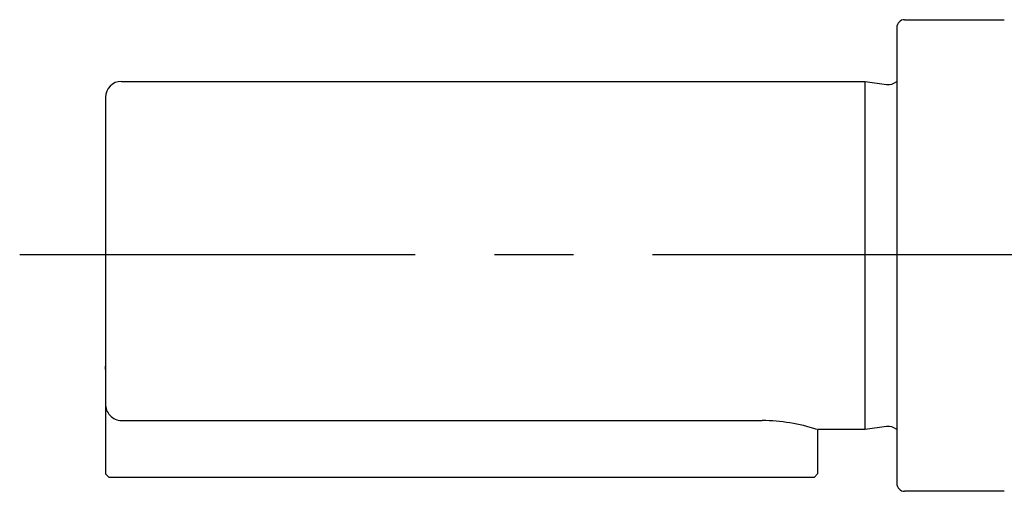
# Model space of a CAD drawing. Units: millimetres. Extents: x -28 to 1226, y -16 to 784.
# Drawn here: x 577 to 640, y 631 to 661 of the extents above; entities that cross this region are included whole.
import ezdxf

# ---------------------------------------------------------------- set-up
doc = ezdxf.new("R2010")
doc.units = ezdxf.units.MM
doc.header["$LTSCALE"] = 20
doc.linetypes.add('CENTER', pattern=[2, 1.25, -0.25, 0.25, -0.25])
doc.layers.add('CEN', color=2, linetype='CENTER')
doc.layers.add('MAIN', color=7, linetype='Continuous')

# ---------------------------------------------------------------- blocks, each defined once
blk = doc.blocks.new('A$C4EF7216B')
at = {"layer": 'MAIN'}
for p, q in [((50, 14.4), (50, 0)), ((50.5, 14.9), (56.8, 14.9)), ((1, 11), (48, 11)), ((48, 11), (49.361, 10.809)), ((48, -11), (48, 11)), ((0, 10), (0, -9.367)), ((50, 0), (50, -14.4)), ((0, -7.2), (0, -7)), ((0, -9.367), (0, -13.8)), ((1, -10.428), (41.5, -10.428)), ((45, -11), (45, -13.8)), ((48, -11), (45, -11)), ((49.361, -10.809), (48, -11)), ((0, -13.8), (0.2, -14)), ((0.2, -14), (41.5, -14)), ((41.5, -14), (44.8, -14)), ((45, -13.8), (44.8, -14)), ((56.8, -14.9), (50.5, -14.9))]:
    blk.add_line(p, q, dxfattribs=at)
for centre, radius, start, end in [((50.5, 14.4), 0.5, 90, 180), ((1, 10), 1, 90, 180), ((49.472, 11.601), 0.8, 262, 311.30235), ((1.023, -9.404), 1.024, 177.93072, 268.68793), ((41.383, -22.142), 11.714, 72.2128, 89.4253), ((49.472, -11.601), 0.8, 48.69765, 98), ((50.5, -14.4), 0.5, 180, 270)]:
    blk.add_arc(centre, radius, start, end, dxfattribs=at)

msp = doc.modelspace()

# ---------------------------------------------------------------- linework, layer by layer
at = {"layer": 'CEN'}
msp.add_line((577.39739, 646.25767), (905.98959, 646.25767), dxfattribs=at)

# ---------------------------------------------------------------- block references
at = {"layer": 'MAIN'}
msp.add_blockref('A$C4EF7216B', (582.82814, 646.19695), dxfattribs=at)

doc.saveas('drawing.dxf')
